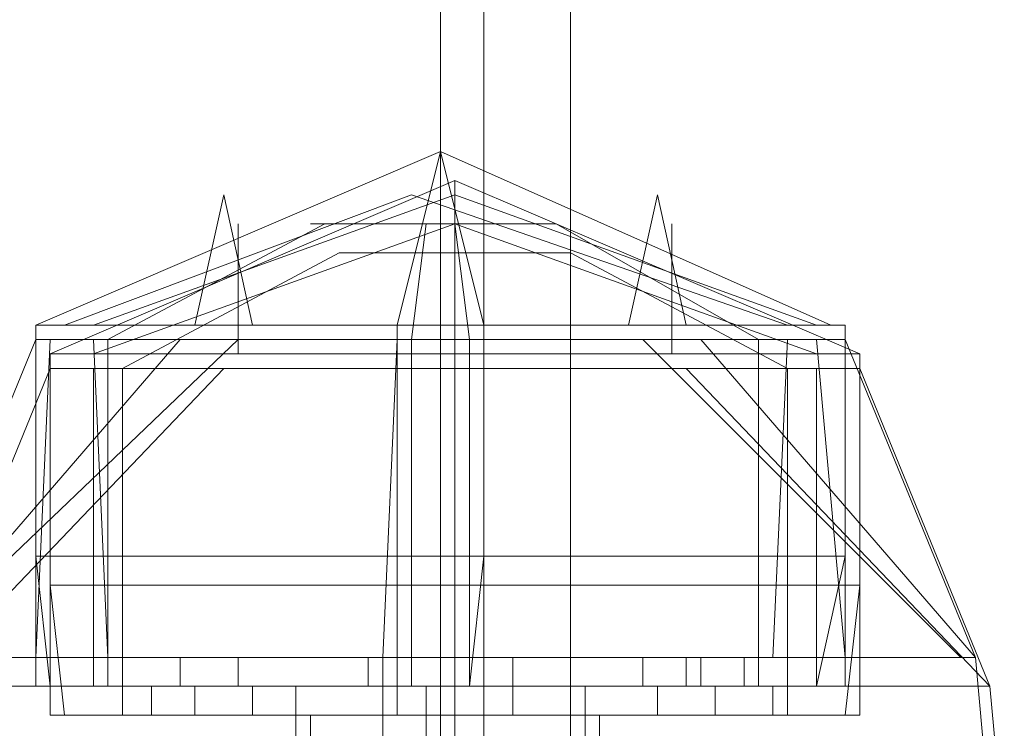
# Model space of a CAD drawing. Units: millimetres. Extents: x -1011 to 5373, y -1706 to 4671.
# Drawn here: x 855 to 884, y 2189 to 2210 of the extents above; entities that cross this region are included whole.
import ezdxf

# ---------------------------------------------------------------- set-up
doc = ezdxf.new("R2010")
doc.units = ezdxf.units.MM

# ---------------------------------------------------------------- blocks, each defined once
blk = doc.blocks.new('WMF1')
at = {"color": 3, "lineweight": 0}
for points in [[(235.9667, -134.4541), (235.9667, -106.8894)], [(235.9667, -134.4541), (235.9667, -106.8894)], [(236.1238, -134.4541), (236.1238, -106.8894)], [(236.1238, -134.4541), (236.1238, -106.8894)]]:
    blk.add_lwpolyline(points, dxfattribs=at)
blk.add_lwpolyline([(236.0191, -134.4541), (236.0191, -106.8894), (236.0191, -134.4541)], close=True, dxfattribs=at)
at = {"color": 7, "lineweight": 0}
for points in [[(235.4779, -132.0101), (235.9667, -131.8006), (236.4381, -132.0101)], [(235.4779, -132.0101), (235.9667, -131.8006), (236.4381, -132.0101)], [(235.4779, -132.0101), (235.9667, -131.8006), (236.4381, -132.0101)], [(235.4779, -132.0101), (235.9667, -131.8006), (236.4381, -132.0101)], [(235.4779, -132.0101), (235.9667, -131.8006), (236.4381, -132.0101)], [(235.9144, -132.0101), (235.9667, -131.8006), (236.0191, -132.0101)], [(235.9144, -132.0101), (235.9667, -131.8006), (236.0191, -132.0101)], [(235.9144, -132.0101), (235.9667, -131.8006), (236.0191, -132.0101)], [(235.9144, -132.0101), (235.9667, -131.8006), (236.0191, -132.0101)], [(235.9144, -132.0101), (235.9667, -131.8006), (236.0191, -132.0101)], [(236.473, -132.045), (235.9842, -131.8355), (235.4954, -132.045)], [(236.473, -132.045), (235.9842, -131.8355), (235.4954, -132.045)], [(235.9842, -132.045), (235.9842, -131.8355)], [(235.9842, -132.045), (235.9842, -131.8355)], [(235.5128, -132.0101), (235.9318, -131.853), (236.3857, -132.0101)], [(235.5128, -132.0101), (235.9318, -131.853), (236.3857, -132.0101)], [(235.5128, -132.0101), (235.9318, -131.853), (236.3857, -132.0101)], [(235.5128, -132.0101), (235.9318, -131.853), (236.3857, -132.0101)], [(235.5128, -132.0101), (235.9318, -131.853), (236.3857, -132.0101)], [(235.5478, -132.0101), (235.9842, -131.853), (236.4206, -132.0101)], [(235.5478, -132.0101), (235.9842, -131.853), (236.4206, -132.0101)], [(235.5478, -132.0101), (235.9842, -131.853), (236.4206, -132.0101)], [(235.5478, -132.0101), (235.9842, -131.853), (236.4206, -132.0101)], [(235.5478, -132.0101), (235.9842, -131.853), (236.4206, -132.0101)], [(235.67, -132.0101), (235.7049, -131.853), (235.7398, -132.0101)], [(235.67, -132.0101), (235.7049, -131.853), (235.7398, -132.0101)], [(235.67, -132.0101), (235.7049, -131.853), (235.7398, -132.0101)], [(235.67, -132.0101), (235.7049, -131.853), (235.7398, -132.0101)], [(235.67, -132.0101), (235.7049, -131.853), (235.7398, -132.0101)], [(236.1937, -132.0101), (236.2286, -131.853), (236.2635, -132.0101)], [(236.1937, -132.0101), (236.2286, -131.853), (236.2635, -132.0101)], [(236.1937, -132.0101), (236.2286, -131.853), (236.2635, -132.0101)], [(236.1937, -132.0101), (236.2286, -131.853), (236.2635, -132.0101)], [(236.1937, -132.0101), (236.2286, -131.853), (236.2635, -132.0101)], [(236.4206, -132.045), (235.9842, -131.8879), (235.5478, -132.045)], [(236.4206, -132.045), (235.9842, -131.8879), (235.5478, -132.045)], [(236.4206, -132.045), (235.9842, -131.8879), (235.5478, -132.045)], [(236.4206, -132.045), (235.9842, -131.8879), (235.5478, -132.045)], [(235.5652, -132.0276), (235.8271, -131.8879)], [(235.5652, -132.0276), (235.8271, -131.8879)], [(235.5652, -132.0276), (235.8271, -131.8879)], [(235.5652, -132.0276), (235.8271, -131.8879)], [(235.5652, -132.0276), (235.8271, -131.8879)], [(235.7223, -132.045), (235.7223, -131.8879)], [(235.7223, -132.045), (235.7223, -131.8879)], [(235.8096, -131.8879), (235.862, -131.8879), (235.9667, -131.8879), (236.0715, -131.8879), (236.1064, -131.8879)], [(236.0715, -131.8879), (235.9667, -131.8879), (235.862, -131.8879), (235.8096, -131.8879)], [(235.8096, -131.8879), (235.862, -131.8879), (235.9667, -131.8879), (236.0715, -131.8879), (236.1064, -131.8879)], [(236.0715, -131.8879), (235.9667, -131.8879), (235.862, -131.8879), (235.8096, -131.8879)], [(235.8096, -131.8879), (235.862, -131.8879), (235.9667, -131.8879), (236.0715, -131.8879), (236.1064, -131.8879)], [(236.0715, -131.8879), (235.9667, -131.8879), (235.862, -131.8879), (235.8096, -131.8879)], [(235.8096, -131.8879), (235.862, -131.8879), (235.9667, -131.8879), (236.0715, -131.8879), (236.1064, -131.8879)], [(236.0715, -131.8879), (235.9667, -131.8879), (235.862, -131.8879), (235.8096, -131.8879)], [(235.8096, -131.8879), (235.862, -131.8879), (235.9667, -131.8879), (236.0715, -131.8879), (236.1064, -131.8879)], [(236.0715, -131.8879), (235.9667, -131.8879), (235.862, -131.8879), (235.8096, -131.8879)], [(235.9318, -132.0276), (235.9493, -131.8879)], [(235.9318, -132.0276), (235.9493, -131.8879)], [(235.9318, -132.0276), (235.9493, -131.8879)], [(235.9318, -132.0276), (235.9493, -131.8879)], [(235.9318, -132.0276), (235.9493, -131.8879)], [(236.0016, -132.0276), (235.9842, -131.8879)], [(236.0016, -132.0276), (235.9842, -131.8879)], [(236.0016, -132.0276), (235.9842, -131.8879)], [(236.0016, -132.0276), (235.9842, -131.8879)], [(236.0016, -132.0276), (235.9842, -131.8879)], [(236.3508, -132.0276), (236.1064, -131.8879)], [(236.3508, -132.0276), (236.1064, -131.8879)], [(236.3508, -132.0276), (236.1064, -131.8879)], [(236.3508, -132.0276), (236.1064, -131.8879)], [(236.3508, -132.0276), (236.1064, -131.8879)], [(236.246, -132.045), (236.246, -131.8879)], [(236.246, -132.045), (236.246, -131.8879)], [(235.5827, -132.0625), (235.8445, -131.9228)], [(235.5827, -132.0625), (235.8445, -131.9228)], [(236.1238, -131.9228), (236.0889, -131.9228), (235.9842, -131.9228), (235.8794, -131.9228), (235.8445, -131.9228)], [(235.8445, -131.9228), (235.8794, -131.9228), (235.9842, -131.9228), (236.0889, -131.9228), (236.1238, -131.9228)], [(236.0889, -131.9228), (235.9842, -131.9228), (235.8794, -131.9228), (235.8445, -131.9228)], [(235.8794, -131.9228), (235.9842, -131.9228), (236.0889, -131.9228), (236.1238, -131.9228)], [(235.9842, -132.0625), (235.9842, -131.9228)], [(235.9842, -132.0625), (235.9842, -131.9228)], [(235.9842, -132.0625), (235.9842, -131.9228)], [(235.9842, -132.0625), (235.9842, -131.9228)], [(236.3857, -132.0625), (236.1238, -131.9228)], [(236.3857, -132.0625), (236.1238, -131.9228)], [(235.4779, -132.0101), (235.6176, -132.0101), (235.9667, -132.0101), (236.3159, -132.0101), (236.4555, -132.0101)], [(236.3159, -132.0101), (235.9667, -132.0101), (235.6176, -132.0101), (235.4779, -132.0101)], [(235.4779, -132.0101), (235.6176, -132.0101), (235.9667, -132.0101), (236.2984, -132.0101), (236.4555, -132.0101)], [(236.2984, -132.0101), (235.9667, -132.0101), (235.6176, -132.0101), (235.4779, -132.0101)], [(235.4779, -132.2894), (235.4779, -132.0101)], [(235.4779, -132.0101), (235.6176, -132.0101), (235.9667, -132.0101), (236.3159, -132.0101), (236.4555, -132.0101)], [(236.3159, -132.0101), (235.9667, -132.0101), (235.6176, -132.0101), (235.4779, -132.0101)], [(235.4779, -132.0101), (235.6176, -132.0101), (235.9667, -132.0101), (236.2984, -132.0101), (236.4555, -132.0101)], [(236.2984, -132.0101), (235.9667, -132.0101), (235.6176, -132.0101), (235.4779, -132.0101)], [(235.4779, -132.2894), (235.4779, -132.0101)], [(235.4779, -132.0101), (235.6176, -132.0101), (235.9667, -132.0101), (236.3159, -132.0101), (236.4555, -132.0101)], [(236.3159, -132.0101), (235.9667, -132.0101), (235.6176, -132.0101), (235.4779, -132.0101)], [(235.4779, -132.0101), (235.6176, -132.0101), (235.9667, -132.0101), (236.2984, -132.0101), (236.4555, -132.0101)], [(236.2984, -132.0101), (235.9667, -132.0101), (235.6176, -132.0101), (235.4779, -132.0101)], [(235.4779, -132.2894), (235.4779, -132.0101)], [(235.4779, -132.0101), (235.6176, -132.0101), (235.9667, -132.0101), (236.3159, -132.0101), (236.4555, -132.0101)], [(236.3159, -132.0101), (235.9667, -132.0101), (235.6176, -132.0101), (235.4779, -132.0101)], [(235.4779, -132.0101), (235.6176, -132.0101), (235.9667, -132.0101), (236.2984, -132.0101), (236.4555, -132.0101)], [(236.2984, -132.0101), (235.9667, -132.0101), (235.6176, -132.0101), (235.4779, -132.0101)], [(235.4779, -132.2894), (235.4779, -132.0101)], [(235.4779, -132.0101), (235.6176, -132.0101), (235.9667, -132.0101), (236.3159, -132.0101), (236.4555, -132.0101)], [(236.3159, -132.0101), (235.9667, -132.0101), (235.6176, -132.0101), (235.4779, -132.0101)], [(235.4779, -132.0101), (235.6176, -132.0101), (235.9667, -132.0101), (236.2984, -132.0101), (236.4555, -132.0101)], [(236.2984, -132.0101), (235.9667, -132.0101), (235.6176, -132.0101), (235.4779, -132.0101)], [(235.4779, -132.2894), (235.4779, -132.0101)], [(235.9144, -132.2894), (235.9144, -132.0101)], [(235.9144, -132.2894), (235.9144, -132.0101)], [(235.9144, -132.2894), (235.9144, -132.0101)], [(235.9144, -132.2894), (235.9144, -132.0101)], [(235.9144, -132.2894), (235.9144, -132.0101)], [(236.0191, -132.2894), (236.0191, -132.0101)], [(236.0191, -132.2894), (236.0191, -132.0101)], [(236.0191, -132.2894), (236.0191, -132.0101)], [(236.0191, -132.2894), (236.0191, -132.0101)], [(236.0191, -132.2894), (236.0191, -132.0101)], [(236.4555, -132.0101), (236.4381, -132.0101)], [(236.4555, -132.0101), (236.4381, -132.0101)], [(236.4555, -132.0101), (236.4381, -132.0101)], [(236.4555, -132.0101), (236.4381, -132.0101)], [(236.4555, -132.0101), (236.4381, -132.0101)], [(236.4555, -132.2894), (236.4555, -132.0101)], [(236.4555, -132.2894), (236.4555, -132.0101)], [(236.4555, -132.2894), (236.4555, -132.0101)], [(236.4555, -132.2894), (236.4555, -132.0101)], [(236.4555, -132.2894), (236.4555, -132.0101)], [(235.3208, -132.4116), (235.6525, -132.0276)], [(235.3208, -132.4116), (235.4779, -132.0276)], [(235.3208, -132.4116), (235.7223, -132.0276)], [(235.3208, -132.4116), (235.6525, -132.0276)], [(235.3208, -132.4116), (235.4779, -132.0276)], [(235.3208, -132.4116), (235.7223, -132.0276)], [(235.3208, -132.4116), (235.6525, -132.0276)], [(235.3208, -132.4116), (235.4779, -132.0276)], [(235.3208, -132.4116), (235.7223, -132.0276)], [(235.3208, -132.4116), (235.6525, -132.0276)], [(235.3208, -132.4116), (235.4779, -132.0276)], [(235.3208, -132.4116), (235.7223, -132.0276)], [(235.3208, -132.4116), (235.6525, -132.0276)], [(235.3208, -132.4116), (235.4779, -132.0276)], [(235.3208, -132.4116), (235.7223, -132.0276)], [(235.4779, -132.0276), (235.6176, -132.0276), (235.9667, -132.0276), (236.3159, -132.0276), (236.4555, -132.0276)], [(236.3159, -132.0276), (235.9667, -132.0276), (235.6176, -132.0276), (235.4779, -132.0276)], [(235.4779, -132.4116), (235.4954, -132.0276)], [(235.4779, -132.4465), (235.4779, -132.0276)], [(235.4779, -132.0276), (235.6176, -132.0276), (235.9667, -132.0276), (236.3159, -132.0276), (236.4555, -132.0276)], [(236.3159, -132.0276), (235.9667, -132.0276), (235.6176, -132.0276), (235.4779, -132.0276)], [(235.4779, -132.4116), (235.4954, -132.0276)], [(235.4779, -132.4465), (235.4779, -132.0276)], [(235.4779, -132.0276), (235.6176, -132.0276), (235.9667, -132.0276), (236.3159, -132.0276), (236.4555, -132.0276)], [(236.3159, -132.0276), (235.9667, -132.0276), (235.6176, -132.0276), (235.4779, -132.0276)], [(235.4779, -132.4116), (235.4954, -132.0276)], [(235.4779, -132.4465), (235.4779, -132.0276)], [(235.4779, -132.0276), (235.6176, -132.0276), (235.9667, -132.0276), (236.3159, -132.0276), (236.4555, -132.0276)], [(236.3159, -132.0276), (235.9667, -132.0276), (235.6176, -132.0276), (235.4779, -132.0276)], [(235.4779, -132.4116), (235.4954, -132.0276)], [(235.4779, -132.4465), (235.4779, -132.0276)], [(235.4779, -132.0276), (235.6176, -132.0276), (235.9667, -132.0276), (236.3159, -132.0276), (236.4555, -132.0276)], [(236.3159, -132.0276), (235.9667, -132.0276), (235.6176, -132.0276), (235.4779, -132.0276)], [(235.4779, -132.4116), (235.4954, -132.0276)], [(235.4779, -132.4465), (235.4779, -132.0276)], [(235.5478, -132.0276), (235.5652, -132.4116)], [(235.5478, -132.0276), (235.5652, -132.4116)], [(235.5478, -132.0276), (235.5652, -132.4116)], [(235.5478, -132.0276), (235.5652, -132.4116)], [(235.5478, -132.0276), (235.5652, -132.4116)], [(235.5652, -132.0276), (235.6874, -132.0276), (235.9667, -132.0276), (236.246, -132.0276), (236.3508, -132.0276)], [(236.246, -132.0276), (235.9667, -132.0276), (235.6874, -132.0276), (235.5652, -132.0276)], [(235.5652, -132.4465), (235.5652, -132.0276)], [(235.5652, -132.0276), (235.6874, -132.0276), (235.9667, -132.0276), (236.246, -132.0276), (236.3508, -132.0276)], [(236.246, -132.0276), (235.9667, -132.0276), (235.6874, -132.0276), (235.5652, -132.0276)], [(235.5652, -132.4465), (235.5652, -132.0276)], [(235.5652, -132.0276), (235.6874, -132.0276), (235.9667, -132.0276), (236.246, -132.0276), (236.3508, -132.0276)], [(236.246, -132.0276), (235.9667, -132.0276), (235.6874, -132.0276), (235.5652, -132.0276)], [(235.5652, -132.4465), (235.5652, -132.0276)], [(235.5652, -132.0276), (235.6874, -132.0276), (235.9667, -132.0276), (236.246, -132.0276), (236.3508, -132.0276)], [(236.246, -132.0276), (235.9667, -132.0276), (235.6874, -132.0276), (235.5652, -132.0276)], [(235.5652, -132.4465), (235.5652, -132.0276)], [(235.5652, -132.0276), (235.6874, -132.0276), (235.9667, -132.0276), (236.246, -132.0276), (236.3508, -132.0276)], [(236.246, -132.0276), (235.9667, -132.0276), (235.6874, -132.0276), (235.5652, -132.0276)], [(235.5652, -132.4465), (235.5652, -132.0276)], [(235.8969, -132.4116), (235.9144, -132.0276)], [(235.8969, -132.4116), (235.9144, -132.0276)], [(235.8969, -132.4116), (235.9144, -132.0276)], [(235.8969, -132.4116), (235.9144, -132.0276)], [(235.8969, -132.4116), (235.9144, -132.0276)], [(235.9144, -132.4465), (235.9144, -132.0276)], [(235.9144, -132.4465), (235.9144, -132.0276)], [(235.9144, -132.4465), (235.9144, -132.0276)], [(235.9144, -132.4465), (235.9144, -132.0276)], [(235.9144, -132.4465), (235.9144, -132.0276)], [(235.9318, -132.4465), (235.9318, -132.0276)], [(235.9318, -132.4465), (235.9318, -132.0276)], [(235.9318, -132.4465), (235.9318, -132.0276)], [(235.9318, -132.4465), (235.9318, -132.0276)], [(235.9318, -132.4465), (235.9318, -132.0276)], [(236.0016, -132.4465), (236.0016, -132.0276)], [(236.0016, -132.4465), (236.0016, -132.0276)], [(236.0016, -132.4465), (236.0016, -132.0276)], [(236.0016, -132.4465), (236.0016, -132.0276)], [(236.0016, -132.4465), (236.0016, -132.0276)], [(236.0191, -132.0276), (236.0191, -132.4116)], [(236.0191, -132.4465), (236.0191, -132.0276)], [(236.0191, -132.0276), (236.0191, -132.4116)], [(236.0191, -132.4465), (236.0191, -132.0276)], [(236.0191, -132.0276), (236.0191, -132.4116)], [(236.0191, -132.4465), (236.0191, -132.0276)], [(236.0191, -132.0276), (236.0191, -132.4116)], [(236.0191, -132.4465), (236.0191, -132.0276)], [(236.0191, -132.0276), (236.0191, -132.4116)], [(236.0191, -132.4465), (236.0191, -132.0276)], [(236.2111, -132.0276), (236.5952, -132.4116)], [(236.2111, -132.0276), (236.5952, -132.4116)], [(236.2111, -132.0276), (236.5952, -132.4116)], [(236.2111, -132.0276), (236.5952, -132.4116)], [(236.2111, -132.0276), (236.5952, -132.4116)], [(236.281, -132.0276), (236.6126, -132.4116)], [(236.281, -132.0276), (236.6126, -132.4116)], [(236.281, -132.0276), (236.6126, -132.4116)], [(236.281, -132.0276), (236.6126, -132.4116)], [(236.281, -132.0276), (236.6126, -132.4116)], [(236.3508, -132.4465), (236.3508, -132.0276)], [(236.3508, -132.4465), (236.3508, -132.0276)], [(236.3508, -132.4465), (236.3508, -132.0276)], [(236.3508, -132.4465), (236.3508, -132.0276)], [(236.3508, -132.4465), (236.3508, -132.0276)], [(236.3682, -132.4116), (236.3857, -132.0276)], [(236.3682, -132.4116), (236.3857, -132.0276)], [(236.3682, -132.4116), (236.3857, -132.0276)], [(236.3682, -132.4116), (236.3857, -132.0276)], [(236.3682, -132.4116), (236.3857, -132.0276)], [(236.4206, -132.0276), (236.4555, -132.4116)], [(236.4206, -132.0276), (236.4555, -132.4116)], [(236.4206, -132.0276), (236.4555, -132.4116)], [(236.4206, -132.0276), (236.4555, -132.4116)], [(236.4206, -132.0276), (236.4555, -132.4116)], [(236.4555, -132.0276), (236.6126, -132.4116)], [(236.4555, -132.4465), (236.4555, -132.0276)], [(236.4555, -132.0276), (236.6126, -132.4116)], [(236.4555, -132.4465), (236.4555, -132.0276)], [(236.4555, -132.0276), (236.6126, -132.4116)], [(236.4555, -132.4465), (236.4555, -132.0276)], [(236.4555, -132.0276), (236.6126, -132.4116)], [(236.4555, -132.4465), (236.4555, -132.0276)], [(236.4555, -132.0276), (236.6126, -132.4116)], [(236.4555, -132.4465), (236.4555, -132.0276)], [(236.473, -132.045), (236.3333, -132.045), (235.9842, -132.045), (235.635, -132.045), (235.4954, -132.045)], [(236.473, -132.045), (236.3333, -132.045), (235.9842, -132.045), (235.635, -132.045), (235.4954, -132.045)], [(235.4954, -132.3243), (235.4954, -132.045)], [(235.4954, -132.045), (235.635, -132.045), (235.9842, -132.045), (236.3333, -132.045), (236.473, -132.045)], [(236.3333, -132.045), (235.9842, -132.045), (235.635, -132.045), (235.4954, -132.045)], [(235.4954, -132.045), (235.635, -132.045), (235.9842, -132.045), (236.3333, -132.045), (236.473, -132.045)], [(236.3333, -132.045), (235.9842, -132.045), (235.635, -132.045), (235.4954, -132.045)], [(235.4954, -132.3243), (235.4954, -132.045)], [(235.635, -132.045), (235.9842, -132.045), (236.3333, -132.045), (236.473, -132.045)], [(235.635, -132.045), (235.9842, -132.045), (236.3333, -132.045), (236.473, -132.045)], [(235.9842, -132.3243), (235.9842, -132.045)], [(235.9842, -132.3243), (235.9842, -132.045)], [(235.9842, -132.3243), (235.9842, -132.045)], [(235.9842, -132.3243), (235.9842, -132.045)], [(236.473, -132.3243), (236.473, -132.045)], [(236.473, -132.3243), (236.473, -132.045)], [(235.7049, -132.0625), (235.3383, -132.4465)], [(235.4954, -132.0625), (235.3383, -132.4465)], [(235.7049, -132.0625), (235.3383, -132.4465)], [(235.7049, -132.0625), (235.3383, -132.4465)], [(235.4954, -132.0625), (235.3383, -132.4465)], [(235.7049, -132.0625), (235.3383, -132.4465)], [(236.473, -132.0625), (236.3333, -132.0625), (235.9842, -132.0625), (235.635, -132.0625), (235.4954, -132.0625)], [(235.4954, -132.4814), (235.4954, -132.0625)], [(235.4954, -132.0625), (235.635, -132.0625), (235.9842, -132.0625), (236.3333, -132.0625), (236.473, -132.0625)], [(236.3333, -132.0625), (235.9842, -132.0625), (235.635, -132.0625), (235.4954, -132.0625)], [(235.4954, -132.4814), (235.4954, -132.0625)], [(235.5478, -132.4465), (235.5478, -132.0625)], [(235.5478, -132.4465), (235.5478, -132.0625)], [(236.3857, -132.0625), (236.2635, -132.0625), (235.9842, -132.0625), (235.7049, -132.0625), (235.5827, -132.0625)], [(235.5827, -132.4814), (235.5827, -132.0625)], [(235.5827, -132.0625), (235.7049, -132.0625), (235.9842, -132.0625), (236.2635, -132.0625), (236.3857, -132.0625)], [(236.2635, -132.0625), (235.9842, -132.0625), (235.7049, -132.0625), (235.5827, -132.0625)], [(235.5827, -132.4814), (235.5827, -132.0625)], [(235.635, -132.0625), (235.9842, -132.0625), (236.3333, -132.0625), (236.473, -132.0625)], [(235.7049, -132.0625), (235.9842, -132.0625), (236.2635, -132.0625), (236.3857, -132.0625)], [(235.9842, -132.4814), (235.9842, -132.0625)], [(235.9842, -132.4814), (235.9842, -132.0625)], [(235.9842, -132.4465), (235.9842, -132.0625)], [(235.9842, -132.4814), (235.9842, -132.0625)], [(235.9842, -132.4814), (235.9842, -132.0625)], [(235.9842, -132.4814), (235.9842, -132.0625)], [(235.9842, -132.4814), (235.9842, -132.0625)], [(235.9842, -132.4465), (235.9842, -132.0625)], [(235.9842, -132.4814), (235.9842, -132.0625)], [(235.9842, -132.4814), (235.9842, -132.0625)], [(236.6301, -132.4465), (236.2635, -132.0625)], [(236.6301, -132.4465), (236.2635, -132.0625)], [(236.6301, -132.4465), (236.2635, -132.0625)], [(236.6301, -132.4465), (236.2635, -132.0625)], [(236.3857, -132.4814), (236.3857, -132.0625)], [(236.3857, -132.4814), (236.3857, -132.0625)], [(236.4206, -132.4465), (236.4206, -132.0625)], [(236.4206, -132.4465), (236.4206, -132.0625)], [(236.6301, -132.4465), (236.473, -132.0625)], [(236.473, -132.4814), (236.473, -132.0625)], [(236.6301, -132.4465), (236.473, -132.0625)], [(236.473, -132.4814), (236.473, -132.0625)], [(235.4779, -132.2894), (235.6176, -132.2894), (235.9667, -132.2894), (236.3159, -132.2894), (236.4555, -132.2894)], [(236.3159, -132.2894), (235.9667, -132.2894), (235.6176, -132.2894), (235.4779, -132.2894)], [(235.4954, -132.4465), (235.4779, -132.2894)], [(235.4779, -132.2894), (235.6176, -132.2894), (235.9667, -132.2894), (236.3159, -132.2894), (236.4555, -132.2894)], [(236.3159, -132.2894), (235.9667, -132.2894), (235.6176, -132.2894), (235.4779, -132.2894)], [(235.4954, -132.4465), (235.4779, -132.2894)], [(235.4779, -132.2894), (235.6176, -132.2894), (235.9667, -132.2894), (236.3159, -132.2894), (236.4555, -132.2894)], [(236.3159, -132.2894), (235.9667, -132.2894), (235.6176, -132.2894), (235.4779, -132.2894)], [(235.4954, -132.4465), (235.4779, -132.2894)], [(235.4779, -132.2894), (235.6176, -132.2894), (235.9667, -132.2894), (236.3159, -132.2894), (236.4555, -132.2894)], [(236.3159, -132.2894), (235.9667, -132.2894), (235.6176, -132.2894), (235.4779, -132.2894)], [(235.4954, -132.4465), (235.4779, -132.2894)], [(235.4779, -132.2894), (235.6176, -132.2894), (235.9667, -132.2894), (236.3159, -132.2894), (236.4555, -132.2894)], [(236.3159, -132.2894), (235.9667, -132.2894), (235.6176, -132.2894), (235.4779, -132.2894)], [(235.4954, -132.4465), (235.4779, -132.2894)], [(235.9144, -132.4465), (235.9144, -132.2894)], [(235.9144, -132.4465), (235.9144, -132.2894)], [(235.9144, -132.4465), (235.9144, -132.2894)], [(235.9144, -132.4465), (235.9144, -132.2894)], [(235.9144, -132.4465), (235.9144, -132.2894)], [(236.0016, -132.4465), (236.0191, -132.2894)], [(236.0016, -132.4465), (236.0191, -132.2894)], [(236.0016, -132.4465), (236.0191, -132.2894)], [(236.0016, -132.4465), (236.0191, -132.2894)], [(236.0016, -132.4465), (236.0191, -132.2894)], [(236.4206, -132.4465), (236.4555, -132.2894)], [(236.4206, -132.4465), (236.4555, -132.2894)], [(236.4206, -132.4465), (236.4555, -132.2894)], [(236.4206, -132.4465), (236.4555, -132.2894)], [(236.4206, -132.4465), (236.4555, -132.2894)], [(236.473, -132.3243), (236.3333, -132.3243), (235.9842, -132.3243), (235.635, -132.3243), (235.4954, -132.3243)], [(235.5128, -132.4814), (235.4954, -132.3243)], [(235.4954, -132.3243), (235.635, -132.3243), (235.9842, -132.3243), (236.3333, -132.3243), (236.473, -132.3243)], [(236.3333, -132.3243), (235.9842, -132.3243), (235.635, -132.3243), (235.4954, -132.3243)], [(235.5128, -132.4814), (235.4954, -132.3243)], [(235.635, -132.3243), (235.9842, -132.3243), (236.3333, -132.3243), (236.473, -132.3243)], [(235.9842, -132.4814), (235.9842, -132.3243)], [(235.9842, -132.4814), (235.9842, -132.3243)], [(235.9842, -132.4814), (235.9842, -132.3243)], [(235.9842, -132.4814), (235.9842, -132.3243)], [(236.4555, -132.4814), (236.473, -132.3243)], [(236.4555, -132.4814), (236.473, -132.3243)], [(235.3208, -132.4116), (235.5128, -132.4116), (235.9667, -132.4116), (236.4206, -132.4116), (236.6126, -132.4116)], [(236.4206, -132.4116), (235.9667, -132.4116), (235.5128, -132.4116), (235.3208, -132.4116)], [(235.3208, -132.4116), (235.5128, -132.4116), (235.9667, -132.4116), (236.4206, -132.4116), (236.6126, -132.4116)], [(236.4206, -132.4116), (235.9667, -132.4116), (235.5128, -132.4116), (235.3208, -132.4116)], [(235.3208, -132.4116), (235.5128, -132.4116), (235.9667, -132.4116), (236.4206, -132.4116), (236.6126, -132.4116)], [(236.4206, -132.4116), (235.9667, -132.4116), (235.5128, -132.4116), (235.3208, -132.4116)], [(235.3208, -132.4116), (235.5128, -132.4116), (235.9667, -132.4116), (236.4206, -132.4116), (236.6126, -132.4116)], [(236.4206, -132.4116), (235.9667, -132.4116), (235.5128, -132.4116), (235.3208, -132.4116)], [(235.3208, -132.4116), (235.5128, -132.4116), (235.9667, -132.4116), (236.4206, -132.4116), (236.6126, -132.4116)], [(236.4206, -132.4116), (235.9667, -132.4116), (235.5128, -132.4116), (235.3208, -132.4116)], [(235.7223, -132.4116), (235.7049, -132.4116), (235.6525, -132.4116), (235.6001, -132.4116), (235.5827, -132.4116)], [(235.5827, -132.4465), (235.5827, -132.4116)], [(235.7223, -132.4116), (235.7049, -132.4116), (235.6525, -132.4116), (235.6001, -132.4116), (235.5827, -132.4116)], [(235.5827, -132.4465), (235.5827, -132.4116)], [(235.7223, -132.4116), (235.7049, -132.4116), (235.6525, -132.4116), (235.6001, -132.4116), (235.5827, -132.4116)], [(235.5827, -132.4465), (235.5827, -132.4116)], [(235.7223, -132.4116), (235.7049, -132.4116), (235.6525, -132.4116), (235.6001, -132.4116), (235.5827, -132.4116)], [(235.5827, -132.4465), (235.5827, -132.4116)], [(235.7223, -132.4116), (235.7049, -132.4116), (235.6525, -132.4116), (235.6001, -132.4116), (235.5827, -132.4116)], [(235.5827, -132.4465), (235.5827, -132.4116)], [(235.6001, -132.4116), (235.6525, -132.4116), (235.7049, -132.4116), (235.7223, -132.4116)], [(235.6001, -132.4116), (235.6525, -132.4116), (235.7049, -132.4116), (235.7223, -132.4116)], [(235.6001, -132.4116), (235.6525, -132.4116), (235.7049, -132.4116), (235.7223, -132.4116)], [(235.6001, -132.4116), (235.6525, -132.4116), (235.7049, -132.4116), (235.7223, -132.4116)], [(235.6001, -132.4116), (235.6525, -132.4116), (235.7049, -132.4116), (235.7223, -132.4116)], [(235.6525, -132.4465), (235.6525, -132.4116)], [(235.6525, -132.4465), (235.6525, -132.4116)], [(235.6525, -132.4465), (235.6525, -132.4116)], [(235.6525, -132.4465), (235.6525, -132.4116)], [(235.6525, -132.4465), (235.6525, -132.4116)], [(235.6525, -132.4465), (235.6525, -132.4116)], [(235.6525, -132.4465), (235.6525, -132.4116)], [(235.6525, -132.4465), (235.6525, -132.4116)], [(235.6525, -132.4465), (235.6525, -132.4116)], [(235.6525, -132.4465), (235.6525, -132.4116)], [(235.7223, -132.4465), (235.7223, -132.4116)], [(235.7223, -132.4465), (235.7223, -132.4116)], [(235.7223, -132.4465), (235.7223, -132.4116)], [(235.7223, -132.4465), (235.7223, -132.4116)], [(235.7223, -132.4465), (235.7223, -132.4116)], [(236.0016, -132.4116), (235.9842, -132.4116), (235.9318, -132.4116), (235.8969, -132.4116), (235.8794, -132.4116)], [(235.8794, -132.4465), (235.8794, -132.4116)], [(236.0016, -132.4116), (235.9842, -132.4116), (235.9318, -132.4116), (235.8969, -132.4116), (235.8794, -132.4116)], [(235.8794, -132.4465), (235.8794, -132.4116)], [(236.0016, -132.4116), (235.9842, -132.4116), (235.9318, -132.4116), (235.8969, -132.4116), (235.8794, -132.4116)], [(235.8794, -132.4465), (235.8794, -132.4116)], [(236.0016, -132.4116), (235.9842, -132.4116), (235.9318, -132.4116), (235.8969, -132.4116), (235.8794, -132.4116)], [(235.8794, -132.4465), (235.8794, -132.4116)], [(236.0016, -132.4116), (235.9842, -132.4116), (235.9318, -132.4116), (235.8969, -132.4116), (235.8794, -132.4116)], [(235.8794, -132.4465), (235.8794, -132.4116)], [(235.8969, -132.4116), (235.9318, -132.4116), (235.9842, -132.4116), (236.0016, -132.4116)], [(235.8969, -132.6036), (235.8969, -132.4116)], [(235.8969, -132.4116), (235.9318, -132.4116), (235.9842, -132.4116), (236.0016, -132.4116)], [(235.8969, -132.6036), (235.8969, -132.4116)], [(235.8969, -132.4116), (235.9318, -132.4116), (235.9842, -132.4116), (236.0016, -132.4116)], [(235.8969, -132.6036), (235.8969, -132.4116)], [(235.8969, -132.4116), (235.9318, -132.4116), (235.9842, -132.4116), (236.0016, -132.4116)], [(235.8969, -132.6036), (235.8969, -132.4116)], [(235.8969, -132.4116), (235.9318, -132.4116), (235.9842, -132.4116), (236.0016, -132.4116)], [(235.8969, -132.6036), (235.8969, -132.4116)], [(236.054, -132.4116), (236.0366, -132.4116), (236.0016, -132.4116), (235.9493, -132.4116), (235.9318, -132.4116)], [(235.9318, -132.4465), (235.9318, -132.4116)], [(235.9318, -132.4465), (235.9318, -132.4116)], [(235.9318, -132.4465), (235.9318, -132.4116)], [(236.054, -132.4116), (236.0366, -132.4116), (236.0016, -132.4116), (235.9493, -132.4116), (235.9318, -132.4116)], [(235.9318, -132.4465), (235.9318, -132.4116)], [(235.9318, -132.4465), (235.9318, -132.4116)], [(235.9318, -132.4465), (235.9318, -132.4116)], [(236.054, -132.4116), (236.0366, -132.4116), (236.0016, -132.4116), (235.9493, -132.4116), (235.9318, -132.4116)], [(235.9318, -132.4465), (235.9318, -132.4116)], [(235.9318, -132.4465), (235.9318, -132.4116)], [(235.9318, -132.4465), (235.9318, -132.4116)], [(236.054, -132.4116), (236.0366, -132.4116), (236.0016, -132.4116), (235.9493, -132.4116), (235.9318, -132.4116)], [(235.9318, -132.4465), (235.9318, -132.4116)], [(235.9318, -132.4465), (235.9318, -132.4116)], [(235.9318, -132.4465), (235.9318, -132.4116)], [(236.054, -132.4116), (236.0366, -132.4116), (236.0016, -132.4116), (235.9493, -132.4116), (235.9318, -132.4116)], [(235.9318, -132.4465), (235.9318, -132.4116)], [(235.9318, -132.4465), (235.9318, -132.4116)], [(235.9318, -132.4465), (235.9318, -132.4116)], [(235.9493, -132.4116), (236.0016, -132.4116), (236.0366, -132.4116), (236.054, -132.4116)], [(235.9493, -132.4116), (236.0016, -132.4116), (236.0366, -132.4116), (236.054, -132.4116)], [(235.9493, -132.4116), (236.0016, -132.4116), (236.0366, -132.4116), (236.054, -132.4116)], [(235.9493, -132.4116), (236.0016, -132.4116), (236.0366, -132.4116), (236.054, -132.4116)], [(235.9493, -132.4116), (236.0016, -132.4116), (236.0366, -132.4116), (236.054, -132.4116)], [(235.9842, -132.4465), (235.9842, -132.4116)], [(235.9842, -132.4465), (235.9842, -132.4116)], [(235.9842, -132.4465), (235.9842, -132.4116)], [(235.9842, -132.4465), (235.9842, -132.4116)], [(235.9842, -132.4465), (235.9842, -132.4116)], [(236.0016, -132.4465), (236.0016, -132.4116)], [(236.0016, -132.4465), (236.0016, -132.4116)], [(236.0016, -132.4465), (236.0016, -132.4116)], [(236.0016, -132.4465), (236.0016, -132.4116)], [(236.0016, -132.4465), (236.0016, -132.4116)], [(236.0016, -132.4465), (236.0016, -132.4116)], [(236.0016, -132.4465), (236.0016, -132.4116)], [(236.0016, -132.4465), (236.0016, -132.4116)], [(236.0016, -132.4465), (236.0016, -132.4116)], [(236.0016, -132.4465), (236.0016, -132.4116)], [(236.0191, -132.6036), (236.0191, -132.4116)], [(236.0191, -132.6036), (236.0191, -132.4116)], [(236.0191, -132.6036), (236.0191, -132.4116)], [(236.0191, -132.6036), (236.0191, -132.4116)], [(236.0191, -132.6036), (236.0191, -132.4116)], [(236.054, -132.4465), (236.054, -132.4116)], [(236.054, -132.4465), (236.054, -132.4116)], [(236.054, -132.4465), (236.054, -132.4116)], [(236.054, -132.4465), (236.054, -132.4116)], [(236.054, -132.4465), (236.054, -132.4116)], [(236.3333, -132.4116), (236.3159, -132.4116), (236.281, -132.4116), (236.2286, -132.4116), (236.2111, -132.4116)], [(236.2111, -132.4465), (236.2111, -132.4116)], [(236.3333, -132.4116), (236.3159, -132.4116), (236.281, -132.4116), (236.2286, -132.4116), (236.2111, -132.4116)], [(236.2111, -132.4465), (236.2111, -132.4116)], [(236.3333, -132.4116), (236.3159, -132.4116), (236.281, -132.4116), (236.2286, -132.4116), (236.2111, -132.4116)], [(236.2111, -132.4465), (236.2111, -132.4116)], [(236.3333, -132.4116), (236.3159, -132.4116), (236.281, -132.4116), (236.2286, -132.4116), (236.2111, -132.4116)], [(236.2111, -132.4465), (236.2111, -132.4116)], [(236.3333, -132.4116), (236.3159, -132.4116), (236.281, -132.4116), (236.2286, -132.4116), (236.2111, -132.4116)], [(236.2111, -132.4465), (236.2111, -132.4116)], [(236.2286, -132.4116), (236.281, -132.4116), (236.3159, -132.4116), (236.3333, -132.4116)], [(236.2286, -132.4116), (236.281, -132.4116), (236.3159, -132.4116), (236.3333, -132.4116)], [(236.2286, -132.4116), (236.281, -132.4116), (236.3159, -132.4116), (236.3333, -132.4116)], [(236.2286, -132.4116), (236.281, -132.4116), (236.3159, -132.4116), (236.3333, -132.4116)], [(236.2286, -132.4116), (236.281, -132.4116), (236.3159, -132.4116), (236.3333, -132.4116)], [(236.2635, -132.4465), (236.2635, -132.4116)], [(236.2635, -132.4465), (236.2635, -132.4116)], [(236.2635, -132.4465), (236.2635, -132.4116)], [(236.2635, -132.4465), (236.2635, -132.4116)], [(236.2635, -132.4465), (236.2635, -132.4116)], [(236.281, -132.4465), (236.281, -132.4116)], [(236.281, -132.4465), (236.281, -132.4116)], [(236.281, -132.4465), (236.281, -132.4116)], [(236.281, -132.4465), (236.281, -132.4116)], [(236.281, -132.4465), (236.281, -132.4116)], [(236.3333, -132.4465), (236.3333, -132.4116)], [(236.3333, -132.4465), (236.3333, -132.4116)], [(236.3333, -132.4465), (236.3333, -132.4116)], [(236.3333, -132.4465), (236.3333, -132.4116)], [(236.3333, -132.4465), (236.3333, -132.4116)], [(236.6301, -132.6036), (236.6126, -132.4116)], [(236.6301, -132.6036), (236.6126, -132.4116)], [(236.6301, -132.6036), (236.6126, -132.4116)], [(236.6301, -132.6036), (236.6126, -132.4116)], [(236.6301, -132.6036), (236.6126, -132.4116)], [(236.6301, -132.4465), (236.4381, -132.4465), (235.9842, -132.4465), (235.5303, -132.4465), (235.3383, -132.4465)], [(235.3383, -132.4465), (235.5303, -132.4465), (235.9842, -132.4465), (236.4381, -132.4465), (236.6301, -132.4465)], [(236.4381, -132.4465), (235.9842, -132.4465), (235.5303, -132.4465), (235.3383, -132.4465)], [(235.4779, -132.4465), (235.6176, -132.4465), (235.9667, -132.4465), (236.3159, -132.4465), (236.4555, -132.4465)], [(236.3159, -132.4465), (235.9667, -132.4465), (235.6176, -132.4465), (235.4779, -132.4465)], [(235.4779, -132.4465), (235.6176, -132.4465), (235.9667, -132.4465), (236.3159, -132.4465), (236.4555, -132.4465)], [(236.3159, -132.4465), (235.9667, -132.4465), (235.6176, -132.4465), (235.4779, -132.4465)], [(235.4779, -132.4465), (235.6176, -132.4465), (235.9667, -132.4465), (236.3159, -132.4465), (236.4555, -132.4465)], [(236.3159, -132.4465), (235.9667, -132.4465), (235.6176, -132.4465), (235.4779, -132.4465)], [(235.4779, -132.4465), (235.6176, -132.4465), (235.9667, -132.4465), (236.3159, -132.4465), (236.4555, -132.4465)], [(236.3159, -132.4465), (235.9667, -132.4465), (235.6176, -132.4465), (235.4779, -132.4465)], [(235.4779, -132.4465), (235.6176, -132.4465), (235.9667, -132.4465), (236.3159, -132.4465), (236.4555, -132.4465)], [(236.3159, -132.4465), (235.9667, -132.4465), (235.6176, -132.4465), (235.4779, -132.4465)], [(235.4954, -132.4465), (235.635, -132.4465), (235.9667, -132.4465), (236.2984, -132.4465), (236.4381, -132.4465)], [(236.2984, -132.4465), (235.9667, -132.4465), (235.635, -132.4465), (235.4954, -132.4465)], [(235.4954, -132.4465), (235.635, -132.4465), (235.9667, -132.4465), (236.2984, -132.4465), (236.4381, -132.4465)], [(236.2984, -132.4465), (235.9667, -132.4465), (235.635, -132.4465), (235.4954, -132.4465)], [(235.4954, -132.4465), (235.635, -132.4465), (235.9667, -132.4465), (236.2984, -132.4465), (236.4381, -132.4465)], [(236.2984, -132.4465), (235.9667, -132.4465), (235.635, -132.4465), (235.4954, -132.4465)], [(235.4954, -132.4465), (235.635, -132.4465), (235.9667, -132.4465), (236.2984, -132.4465), (236.4381, -132.4465)], [(236.2984, -132.4465), (235.9667, -132.4465), (235.635, -132.4465), (235.4954, -132.4465)], [(235.4954, -132.4465), (235.635, -132.4465), (235.9667, -132.4465), (236.2984, -132.4465), (236.4381, -132.4465)], [(236.2984, -132.4465), (235.9667, -132.4465), (235.635, -132.4465), (235.4954, -132.4465)], [(235.5303, -132.4465), (235.9842, -132.4465), (236.4381, -132.4465), (236.6301, -132.4465)], [(235.5652, -132.4465), (235.6874, -132.4465), (235.9667, -132.4465), (236.246, -132.4465), (236.3508, -132.4465)], [(236.246, -132.4465), (235.9667, -132.4465), (235.6874, -132.4465), (235.5652, -132.4465)], [(235.5652, -132.4465), (235.6874, -132.4465), (235.9667, -132.4465), (236.246, -132.4465), (236.3508, -132.4465)], [(236.246, -132.4465), (235.9667, -132.4465), (235.6874, -132.4465), (235.5652, -132.4465)], [(235.5652, -132.4465), (235.6874, -132.4465), (235.9667, -132.4465), (236.246, -132.4465), (236.3508, -132.4465)], [(236.246, -132.4465), (235.9667, -132.4465), (235.6874, -132.4465), (235.5652, -132.4465)], [(235.5652, -132.4465), (235.6874, -132.4465), (235.9667, -132.4465), (236.246, -132.4465), (236.3508, -132.4465)], [(236.246, -132.4465), (235.9667, -132.4465), (235.6874, -132.4465), (235.5652, -132.4465)], [(235.5652, -132.4465), (235.6874, -132.4465), (235.9667, -132.4465), (236.246, -132.4465), (236.3508, -132.4465)], [(236.246, -132.4465), (235.9667, -132.4465), (235.6874, -132.4465), (235.5652, -132.4465)], [(235.5827, -132.4465), (235.6001, -132.4465), (235.6525, -132.4465), (235.7049, -132.4465), (235.7223, -132.4465)], [(235.7049, -132.4465), (235.6525, -132.4465), (235.6001, -132.4465), (235.5827, -132.4465)], [(235.5827, -132.4465), (235.6001, -132.4465), (235.6525, -132.4465), (235.7049, -132.4465), (235.7223, -132.4465)], [(235.7049, -132.4465), (235.6525, -132.4465), (235.6001, -132.4465), (235.5827, -132.4465)], [(235.5827, -132.4465), (235.6001, -132.4465), (235.6525, -132.4465), (235.7049, -132.4465), (235.7223, -132.4465)], [(235.7049, -132.4465), (235.6525, -132.4465), (235.6001, -132.4465), (235.5827, -132.4465)], [(235.5827, -132.4465), (235.6001, -132.4465), (235.6525, -132.4465), (235.7049, -132.4465), (235.7223, -132.4465)], [(235.7049, -132.4465), (235.6525, -132.4465), (235.6001, -132.4465), (235.5827, -132.4465)], [(235.5827, -132.4465), (235.6001, -132.4465), (235.6525, -132.4465), (235.7049, -132.4465), (235.7223, -132.4465)], [(235.7049, -132.4465), (235.6525, -132.4465), (235.6001, -132.4465), (235.5827, -132.4465)], [(235.6176, -132.4465), (235.635, -132.4465), (235.67, -132.4465), (235.7223, -132.4465), (235.7398, -132.4465)], [(235.7223, -132.4465), (235.67, -132.4465), (235.635, -132.4465), (235.6176, -132.4465)], [(235.6176, -132.4814), (235.6176, -132.4465)], [(235.7398, -132.4465), (235.7223, -132.4465), (235.67, -132.4465), (235.635, -132.4465), (235.6176, -132.4465)], [(235.6176, -132.4814), (235.6176, -132.4465)], [(235.635, -132.4465), (235.67, -132.4465), (235.7223, -132.4465), (235.7398, -132.4465)], [(235.67, -132.4814), (235.67, -132.4465)], [(235.67, -132.4814), (235.67, -132.4465)], [(235.67, -132.4814), (235.67, -132.4465)], [(235.67, -132.4814), (235.67, -132.4465)], [(235.7398, -132.4814), (235.7398, -132.4465)], [(235.7398, -132.4814), (235.7398, -132.4465)], [(235.7922, -132.4465), (235.8445, -132.4465), (235.9667, -132.4465), (236.0889, -132.4465), (236.1413, -132.4465)], [(236.0889, -132.4465), (235.9667, -132.4465), (235.8445, -132.4465), (235.7922, -132.4465)], [(235.7922, -132.6036), (235.7922, -132.4465)], [(235.7922, -132.4465), (235.8445, -132.4465), (235.9667, -132.4465), (236.0889, -132.4465), (236.1413, -132.4465)], [(236.0889, -132.4465), (235.9667, -132.4465), (235.8445, -132.4465), (235.7922, -132.4465)], [(235.7922, -132.6036), (235.7922, -132.4465)], [(235.7922, -132.4465), (235.8445, -132.4465), (235.9667, -132.4465), (236.0889, -132.4465), (236.1413, -132.4465)], [(236.0889, -132.4465), (235.9667, -132.4465), (235.8445, -132.4465), (235.7922, -132.4465)], [(235.7922, -132.6036), (235.7922, -132.4465)], [(235.7922, -132.4465), (235.8445, -132.4465), (235.9667, -132.4465), (236.0889, -132.4465), (236.1413, -132.4465)], [(236.0889, -132.4465), (235.9667, -132.4465), (235.8445, -132.4465), (235.7922, -132.4465)], [(235.7922, -132.6036), (235.7922, -132.4465)], [(235.7922, -132.4465), (235.8445, -132.4465), (235.9667, -132.4465), (236.0889, -132.4465), (236.1413, -132.4465)], [(236.0889, -132.4465), (235.9667, -132.4465), (235.8445, -132.4465), (235.7922, -132.4465)], [(235.7922, -132.6036), (235.7922, -132.4465)], [(235.8794, -132.4465), (235.8969, -132.4465), (235.9318, -132.4465), (235.9842, -132.4465), (236.0016, -132.4465)], [(235.9842, -132.4465), (235.9318, -132.4465), (235.8969, -132.4465), (235.8794, -132.4465)], [(235.8794, -132.4465), (235.8969, -132.4465), (235.9318, -132.4465), (235.9842, -132.4465), (236.0016, -132.4465)], [(235.9842, -132.4465), (235.9318, -132.4465), (235.8969, -132.4465), (235.8794, -132.4465)], [(235.8794, -132.4465), (235.8969, -132.4465), (235.9318, -132.4465), (235.9842, -132.4465), (236.0016, -132.4465)], [(235.9842, -132.4465), (235.9318, -132.4465), (235.8969, -132.4465), (235.8794, -132.4465)], [(235.8794, -132.4465), (235.8969, -132.4465), (235.9318, -132.4465), (235.9842, -132.4465), (236.0016, -132.4465)], [(235.9842, -132.4465), (235.9318, -132.4465), (235.8969, -132.4465), (235.8794, -132.4465)], [(235.8794, -132.4465), (235.8969, -132.4465), (235.9318, -132.4465), (235.9842, -132.4465), (236.0016, -132.4465)], [(235.9842, -132.4465), (235.9318, -132.4465), (235.8969, -132.4465), (235.8794, -132.4465)], [(235.9144, -132.4465), (235.9318, -132.4465), (235.9842, -132.4465), (236.0366, -132.4465), (236.054, -132.4465)], [(236.0366, -132.4465), (235.9842, -132.4465), (235.9318, -132.4465), (235.9144, -132.4465)], [(235.9144, -132.4465), (235.9318, -132.4465), (235.9842, -132.4465), (236.0366, -132.4465), (236.054, -132.4465)], [(236.0366, -132.4465), (235.9842, -132.4465), (235.9318, -132.4465), (235.9144, -132.4465)], [(235.9144, -132.4814), (235.9144, -132.4465)], [(235.9144, -132.4814), (235.9144, -132.4465)], [(236.054, -132.4465), (236.0366, -132.4465), (235.9842, -132.4465), (235.9318, -132.4465), (235.9144, -132.4465)], [(236.054, -132.4465), (236.0366, -132.4465), (235.9842, -132.4465), (235.9318, -132.4465), (235.9144, -132.4465)], [(235.9144, -132.4814), (235.9144, -132.4465)], [(235.9144, -132.4814), (235.9144, -132.4465)], [(235.9318, -132.4465), (235.9842, -132.4465), (236.0366, -132.4465), (236.054, -132.4465)], [(235.9318, -132.4465), (235.9842, -132.4465), (236.0366, -132.4465), (236.054, -132.4465)], [(235.9318, -132.4465), (235.9493, -132.4465), (236.0016, -132.4465), (236.0366, -132.4465), (236.054, -132.4465)], [(236.0366, -132.4465), (236.0016, -132.4465), (235.9493, -132.4465), (235.9318, -132.4465)], [(235.9318, -132.4465), (235.9493, -132.4465), (236.0016, -132.4465), (236.0366, -132.4465), (236.054, -132.4465)], [(236.0366, -132.4465), (236.0016, -132.4465), (235.9493, -132.4465), (235.9318, -132.4465)], [(235.9318, -132.4465), (235.9493, -132.4465), (236.0016, -132.4465), (236.0366, -132.4465), (236.054, -132.4465)], [(236.0366, -132.4465), (236.0016, -132.4465), (235.9493, -132.4465), (235.9318, -132.4465)], [(235.9318, -132.4465), (235.9493, -132.4465), (236.0016, -132.4465), (236.0366, -132.4465), (236.054, -132.4465)], [(236.0366, -132.4465), (236.0016, -132.4465), (235.9493, -132.4465), (235.9318, -132.4465)], [(235.9318, -132.4465), (235.9493, -132.4465), (236.0016, -132.4465), (236.0366, -132.4465), (236.054, -132.4465)], [(236.0366, -132.4465), (236.0016, -132.4465), (235.9493, -132.4465), (235.9318, -132.4465)], [(235.9493, -132.6036), (235.9493, -132.4465)], [(235.9493, -132.6036), (235.9493, -132.4465)], [(235.9493, -132.6036), (235.9493, -132.4465)], [(235.9493, -132.6036), (235.9493, -132.4465)], [(235.9493, -132.6036), (235.9493, -132.4465)], [(235.9842, -132.4814), (235.9842, -132.4465)], [(235.9842, -132.4814), (235.9842, -132.4465)], [(235.9842, -132.4814), (235.9842, -132.4465)], [(235.9842, -132.4814), (235.9842, -132.4465)], [(235.9842, -132.6385), (235.9842, -132.4465)], [(235.9842, -132.6385), (235.9842, -132.4465)], [(235.9842, -132.4814), (235.9842, -132.4465)], [(235.9842, -132.4814), (235.9842, -132.4465)], [(235.9842, -132.4814), (235.9842, -132.4465)], [(235.9842, -132.4814), (235.9842, -132.4465)], [(235.9842, -132.6385), (235.9842, -132.4465)], [(235.9842, -132.6385), (235.9842, -132.4465)], [(235.9842, -132.6036), (235.9842, -132.4465)], [(235.9842, -132.6036), (235.9842, -132.4465)], [(235.9842, -132.6036), (235.9842, -132.4465)], [(235.9842, -132.6036), (235.9842, -132.4465)], [(235.9842, -132.6036), (235.9842, -132.4465)], [(236.054, -132.4814), (236.054, -132.4465)], [(236.054, -132.4814), (236.054, -132.4465)], [(236.054, -132.4814), (236.054, -132.4465)], [(236.054, -132.4814), (236.054, -132.4465)], [(236.1413, -132.6036), (236.1413, -132.4465)], [(236.1413, -132.6036), (236.1413, -132.4465)], [(236.1413, -132.6036), (236.1413, -132.4465)], [(236.1413, -132.6036), (236.1413, -132.4465)], [(236.1413, -132.6036), (236.1413, -132.4465)], [(236.2111, -132.4465), (236.2286, -132.4465), (236.281, -132.4465), (236.3159, -132.4465), (236.3333, -132.4465)], [(236.3159, -132.4465), (236.281, -132.4465), (236.2286, -132.4465), (236.2111, -132.4465)], [(236.2111, -132.4465), (236.2286, -132.4465), (236.281, -132.4465), (236.3159, -132.4465), (236.3333, -132.4465)], [(236.3159, -132.4465), (236.281, -132.4465), (236.2286, -132.4465), (236.2111, -132.4465)], [(236.2111, -132.4465), (236.2286, -132.4465), (236.281, -132.4465), (236.3159, -132.4465), (236.3333, -132.4465)], [(236.3159, -132.4465), (236.281, -132.4465), (236.2286, -132.4465), (236.2111, -132.4465)], [(236.2111, -132.4465), (236.2286, -132.4465), (236.281, -132.4465), (236.3159, -132.4465), (236.3333, -132.4465)], [(236.3159, -132.4465), (236.281, -132.4465), (236.2286, -132.4465), (236.2111, -132.4465)], [(236.2111, -132.4465), (236.2286, -132.4465), (236.281, -132.4465), (236.3159, -132.4465), (236.3333, -132.4465)], [(236.3159, -132.4465), (236.281, -132.4465), (236.2286, -132.4465), (236.2111, -132.4465)], [(236.2286, -132.4465), (236.246, -132.4465), (236.2984, -132.4465), (236.3508, -132.4465), (236.3682, -132.4465)], [(236.3508, -132.4465), (236.2984, -132.4465), (236.246, -132.4465), (236.2286, -132.4465)], [(236.2286, -132.4814), (236.2286, -132.4465)], [(236.3682, -132.4465), (236.3508, -132.4465), (236.2984, -132.4465), (236.246, -132.4465), (236.2286, -132.4465)], [(236.2286, -132.4814), (236.2286, -132.4465)], [(236.246, -132.4465), (236.2984, -132.4465), (236.3508, -132.4465), (236.3682, -132.4465)], [(236.2984, -132.4814), (236.2984, -132.4465)], [(236.2984, -132.4814), (236.2984, -132.4465)], [(236.2984, -132.4814), (236.2984, -132.4465)], [(236.2984, -132.4814), (236.2984, -132.4465)], [(236.3682, -132.4814), (236.3682, -132.4465)], [(236.3682, -132.4814), (236.3682, -132.4465)], [(236.6476, -132.6385), (236.6301, -132.4465)], [(236.6476, -132.6385), (236.6301, -132.4465)], [(236.473, -132.4814), (236.3333, -132.4814), (235.9842, -132.4814), (235.635, -132.4814), (235.4954, -132.4814)], [(235.4954, -132.4814), (235.635, -132.4814), (235.9842, -132.4814), (236.3333, -132.4814), (236.473, -132.4814)], [(236.3333, -132.4814), (235.9842, -132.4814), (235.635, -132.4814), (235.4954, -132.4814)], [(236.4555, -132.4814), (236.3159, -132.4814), (235.9842, -132.4814), (235.6525, -132.4814), (235.5128, -132.4814)], [(235.5128, -132.4814), (235.6525, -132.4814), (235.9842, -132.4814), (236.3159, -132.4814), (236.4555, -132.4814)], [(236.3159, -132.4814), (235.9842, -132.4814), (235.6525, -132.4814), (235.5128, -132.4814)], [(236.3857, -132.4814), (236.2635, -132.4814), (235.9842, -132.4814), (235.7049, -132.4814), (235.5827, -132.4814)], [(235.5827, -132.4814), (235.7049, -132.4814), (235.9842, -132.4814), (236.2635, -132.4814), (236.3857, -132.4814)], [(236.2635, -132.4814), (235.9842, -132.4814), (235.7049, -132.4814), (235.5827, -132.4814)], [(235.7398, -132.4814), (235.7223, -132.4814), (235.67, -132.4814), (235.635, -132.4814), (235.6176, -132.4814)], [(235.6176, -132.4814), (235.635, -132.4814), (235.67, -132.4814), (235.7223, -132.4814), (235.7398, -132.4814)], [(235.7223, -132.4814), (235.67, -132.4814), (235.635, -132.4814), (235.6176, -132.4814)], [(235.635, -132.4814), (235.67, -132.4814), (235.7223, -132.4814), (235.7398, -132.4814)], [(235.635, -132.4814), (235.9842, -132.4814), (236.3333, -132.4814), (236.473, -132.4814)], [(235.6525, -132.4814), (235.9842, -132.4814), (236.3159, -132.4814), (236.4555, -132.4814)], [(235.7049, -132.4814), (235.9842, -132.4814), (236.2635, -132.4814), (236.3857, -132.4814)], [(236.1588, -132.4814), (236.1064, -132.4814), (235.9842, -132.4814), (235.862, -132.4814), (235.8096, -132.4814)], [(235.8096, -132.6385), (235.8096, -132.4814)], [(235.8096, -132.4814), (235.862, -132.4814), (235.9842, -132.4814), (236.1064, -132.4814), (236.1588, -132.4814)], [(236.1064, -132.4814), (235.9842, -132.4814), (235.862, -132.4814), (235.8096, -132.4814)], [(235.8096, -132.6385), (235.8096, -132.4814)], [(235.862, -132.4814), (235.9842, -132.4814), (236.1064, -132.4814), (236.1588, -132.4814)], [(236.054, -132.4814), (236.0366, -132.4814), (235.9842, -132.4814), (235.9318, -132.4814), (235.9144, -132.4814)], [(236.054, -132.4814), (236.0366, -132.4814), (235.9842, -132.4814), (235.9318, -132.4814), (235.9144, -132.4814)], [(235.9144, -132.4814), (235.9318, -132.4814), (235.9842, -132.4814), (236.0366, -132.4814), (236.054, -132.4814)], [(236.0366, -132.4814), (235.9842, -132.4814), (235.9318, -132.4814), (235.9144, -132.4814)], [(235.9144, -132.4814), (235.9318, -132.4814), (235.9842, -132.4814), (236.0366, -132.4814), (236.054, -132.4814)], [(236.0366, -132.4814), (235.9842, -132.4814), (235.9318, -132.4814), (235.9144, -132.4814)], [(235.9318, -132.4814), (235.9842, -132.4814), (236.0366, -132.4814), (236.054, -132.4814)], [(235.9318, -132.4814), (235.9842, -132.4814), (236.0366, -132.4814), (236.054, -132.4814)], [(235.9842, -132.6385), (235.9842, -132.4814)], [(235.9842, -132.6385), (235.9842, -132.4814)], [(235.9842, -132.6385), (235.9842, -132.4814)], [(235.9842, -132.6385), (235.9842, -132.4814)], [(236.1588, -132.6385), (236.1588, -132.4814)], [(236.1588, -132.6385), (236.1588, -132.4814)], [(236.3682, -132.4814), (236.3508, -132.4814), (236.2984, -132.4814), (236.246, -132.4814), (236.2286, -132.4814)], [(236.2286, -132.4814), (236.246, -132.4814), (236.2984, -132.4814), (236.3508, -132.4814), (236.3682, -132.4814)], [(236.3508, -132.4814), (236.2984, -132.4814), (236.246, -132.4814), (236.2286, -132.4814)], [(236.246, -132.4814), (236.2984, -132.4814), (236.3508, -132.4814), (236.3682, -132.4814)]]:
    blk.add_lwpolyline(points, dxfattribs=at)

msp = doc.modelspace()

# ---------------------------------------------------------------- block references
at = {"xscale": 23.94367000000057, "yscale": 23.94367000000057, "zscale": 23.94367}
msp.add_blockref('WMF1', (-4782.303, 5361.832), dxfattribs=at)

doc.saveas('drawing.dxf')
